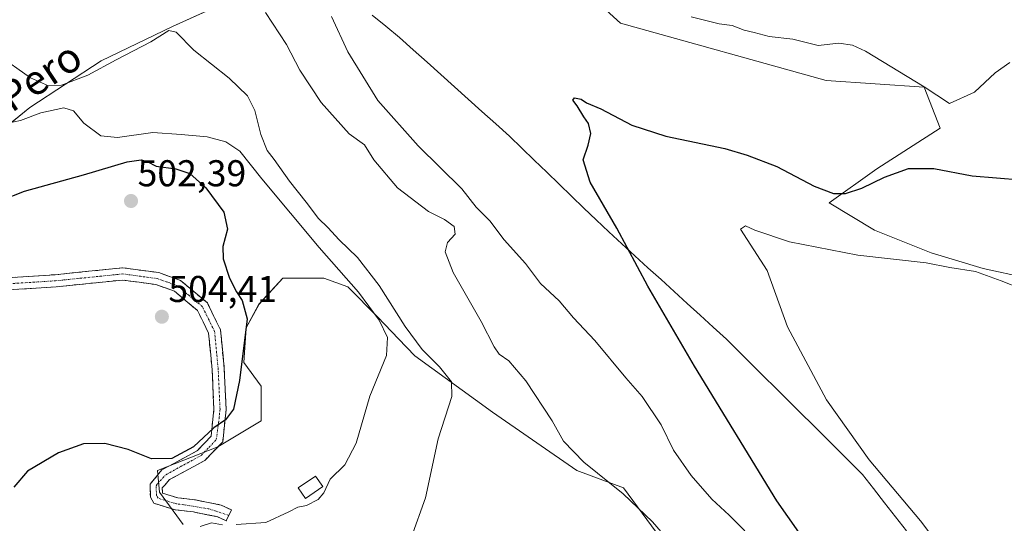
# Model space of a CAD drawing. Units: metres. Extents: x 580293 to 583738, y 4717330 to 4719684.
# Drawn here: x 581174 to 581438, y 4718392 to 4718527 of the extents above; entities that cross this region are included whole.
import ezdxf
from ezdxf.enums import TextEntityAlignment as Align

# ---------------------------------------------------------------- set-up
doc = ezdxf.new("R2010")
doc.units = ezdxf.units.M
doc.header["$MEASUREMENT"] = 0
doc.linetypes.add('TRAZO_Y_PUNTO', pattern=[1, 0.5, -0.25, 0, -0.25])
doc.linetypes.add('TRAZOSX2', pattern=[1.5, 1, -0.5])
for name, color, linetype, lineweight in [('Camino', 19, 'TRAZOSX2', 0), ('Camino Cxs', 19, 'Continuous', 0), ('Camino eje', 19, 'TRAZO_Y_PUNTO', 0), ('Carátula', 7, 'Continuous', 5), ('Cultivos herbáceos CxS', 92, 'Continuous', 0), ('Cultivos leñosos CxS', 92, 'Continuous', 0), ('Curva de nivel maestra', 36, 'Continuous', 30), ('Curva de nivel normal', 36, 'Continuous', 0), ('Edificación ligera', 1, 'Continuous', 0), ('Edificación ligera Cxs', 1, 'Continuous', 0), ('Matorral CxS', 135, 'Continuous', 0), ('Municipio', 9, 'Continuous', 13), ('Municipio CxS', 142, 'Continuous', 0), ('Punto de cota en terreno', 7, 'Continuous', 0), ('Rótulo de punto de cota en terreno', 19, 'Continuous', 0), ('Texto cartográfico', 19, 'Continuous', 0)]:
    doc.layers.add(name, color=color, linetype=linetype, lineweight=lineweight)
doc.styles.add('Arial', font='txt', dxfattribs={"height": 0.2})

# ---------------------------------------------------------------- blocks, each defined once
blk = doc.blocks.new('*U151')
at = {"layer": 'Cultivos herbáceos CxS', "color": 92, "linetype": 'Continuous', "lineweight": 0}
for points in [[(581162.5803, 4718492.5471, 496.7187), (581176.4339, 4718503.7617, 495.0465), (581195.5649, 4718516.2955, 491.3115), (581214.6959, 4718525.5309, 489.9298), (581236.4657, 4718535.4259, 483.9733)], [(581292.6159, 4718564.8815, 480.7857), (581334.9269, 4718526.3961, 477.7227), (581390.0575, 4718511.0027, 477.7098), (581416.4207, 4718509.2139, 479.7961), (581420.6797, 4718498.2627, 477.4464), (581403.6431, 4718487.3111, 474.8627), (581390.8659, 4718478.1837, 472.3657), (581403.0343, 4718470.8831, 471.1887), (581418.2453, 4718464.7985, 470.492), (581432.2395, 4718460.5393, 470.1109), (581443.7999, 4718458.1047, 470.2827)], [(581346.9361, 4718386.3787, 485.4551), (581335.7153, 4718401.7189, 483.9603), (581323.2233, 4718406.3313, 486.521), (581300.5865, 4718422.0045, 488.0908), (581279.6903, 4718437.0963, 490.7916), (581275.3601, 4718441.6811, 491.6411), (581269.8231, 4718447.5437, 493.943), (581261.6975, 4718455.6699, 495.6408), (581255.3123, 4718457.9927, 497.3486), (581244.2841, 4718457.9929, 498.442), (581237.8983, 4718451.0267, 498.8701), (581234.4153, 4718444.6427, 499.4907), (581233.8355, 4718435.3545, 499.4692), (581238.4793, 4718428.9699, 498.6842), (581238.4789, 4718419.6831, 498.4631), (581226.8695, 4718412.7177, 499.0977), (581210.6183, 4718406.3333, 498.6703), (581211.1977, 4718400.5287, 497.585), (581217.5825, 4718391.8215, 495.0092)]]:
    blk.add_polyline3d(points, dxfattribs=at)
blk = doc.blocks.new('5PATER')
at = {"layer": 'Carátula', "linetype": 'Continuous', "lineweight": 5}
h = blk.add_hatch(color=250, dxfattribs=at)
edge = h.paths.add_edge_path()
edge.add_ellipse((0, 0.01), major_axis=(-1.33, -1.34), ratio=0.999422, start_angle=0, end_angle=360)

msp = doc.modelspace()

# ---------------------------------------------------------------- linework, layer by layer
at = {"layer": 'Camino', "color": 19, "linetype": 'TRAZOSX2', "lineweight": 0}
for points in [[(581157.48, 4718443.61), (581165.17, 4718453.48), (581170.14, 4718458.07), (581183.19, 4718458.89), (581201.31, 4718460.75), (581210.98, 4718459.46), (581216.84, 4718457.39), (581224.04, 4718451.31), (581227.57, 4718444.12), (581228.57, 4718433.61), (581229.07, 4718422.73), (581228.16, 4718414.08), (581223.37, 4718409.06), (581213.91, 4718403.93), (581212.68, 4718402.55), (581211.95, 4718401.72), (581211.98, 4718400.27), (581216.08, 4718399.01), (581220.85, 4718398.44), (581227.74, 4718397.08), (581230.48, 4718395.79), (581229.79, 4718394.32)], [(581229.79, 4718394.32), (581229.09, 4718392.84), (581226.72, 4718393.96), (581220.35, 4718395.22), (581219.44, 4718395.33), (581215.4, 4718395.81), (581209.72, 4718397.55), (581208.75, 4718399.17), (581208.66, 4718402.69), (581211.86, 4718406.53), (581221.37, 4718411.68), (581225.03, 4718415.53), (581225.8, 4718422.83), (581225.32, 4718433.38), (581224.38, 4718443.22), (581221.42, 4718449.26), (581215.19, 4718454.51), (581210.22, 4718456.27), (581201.26, 4718457.47), (581183.46, 4718455.64), (581171.5, 4718454.89), (581167.59, 4718451.28), (581160.31, 4718441.71), (581154.8, 4718433.56)]]:
    msp.add_lwpolyline(points, dxfattribs=at)
at = {"layer": 'Camino Cxs', "color": 19, "linetype": 'Continuous', "lineweight": 0}
msp.add_polyline3d([(581170.14, 4718458.07, 502.67), (581174.49, 4718458.34, 502.85), (581178.84, 4718458.62, 502.95), (581183.19, 4718458.89, 503.07), (581187.72, 4718459.36, 503.21), (581192.25, 4718459.82, 503.33), (581196.78, 4718460.29, 503.36), (581201.31, 4718460.75, 503.3), (581206.15, 4718460.11, 503.15), (581210.98, 4718459.46, 502.79), (581213.91, 4718458.43, 502.48), (581216.84, 4718457.39, 502.11), (581220.44, 4718454.35, 501.84), (581224.04, 4718451.31, 501.47), (581225.81, 4718447.72, 501.47), (581227.57, 4718444.12, 501.21), (581227.9, 4718440.62, 501.09), (581228.24, 4718437.11, 500.91), (581228.57, 4718433.61, 500.63), (581228.74, 4718429.98, 500.48), (581228.9, 4718426.36, 500.29), (581229.07, 4718422.73, 500.07), (581228.62, 4718418.41, 499.86), (581228.16, 4718414.08, 499.39), (581225.77, 4718411.57, 499.35), (581223.37, 4718409.06, 499.19), (581220.22, 4718407.35, 499.08), (581217.06, 4718405.64, 498.95), (581213.91, 4718403.93, 498.77), (581212.68, 4718402.55, 498.38), (581211.95, 4718401.72, 498.12), (581211.98, 4718400.27, 497.72), (581216.08, 4718399.01, 497.45), (581220.85, 4718398.44, 497.21), (581224.3, 4718397.76, 496.93), (581227.74, 4718397.08, 496.61), (581230.48, 4718395.79, 496.15), (581229.09, 4718392.84, 495.25), (581226.72, 4718393.96, 495.62), (581223.54, 4718394.59, 496.11), (581220.35, 4718395.22, 496.58), (581219.44, 4718395.33, 496.71), (581215.4, 4718395.81, 497.08), (581212.56, 4718396.68, 497.11), (581209.72, 4718397.55, 497.25), (581208.75, 4718399.17, 497.55), (581208.66, 4718402.69, 498.36), (581211.86, 4718406.53, 499.4), (581215.03, 4718408.25, 499.36), (581218.2, 4718409.96, 499.54), (581221.37, 4718411.68, 499.58), (581223.2, 4718413.61, 499.71), (581225.03, 4718415.53, 499.87), (581225.42, 4718419.18, 500.28), (581225.8, 4718422.83, 500.49), (581225.64, 4718426.35, 500.78), (581225.48, 4718429.86, 501), (581225.32, 4718433.38, 501.14), (581224.85, 4718438.3, 501.47), (581224.38, 4718443.22, 501.6), (581222.9, 4718446.24, 501.74), (581221.42, 4718449.26, 501.81), (581218.31, 4718451.89, 502.25), (581215.19, 4718454.51, 502.55), (581212.71, 4718455.39, 502.96), (581210.22, 4718456.27, 503.2), (581205.74, 4718456.87, 503.48), (581201.26, 4718457.47, 503.49), (581196.81, 4718457.01, 503.55), (581192.36, 4718456.56, 503.52), (581187.91, 4718456.1, 503.45), (581183.46, 4718455.64, 503.31), (581179.47, 4718455.39, 503.18), (581175.49, 4718455.14, 503.1), (581171.5, 4718454.89, 503)], dxfattribs=at)
at = {"layer": 'Camino eje', "color": 19, "linetype": 'TRAZO_Y_PUNTO', "lineweight": 0}
msp.add_lwpolyline([(581229.79, 4718394.32), (581224.41, 4718396.06), (581217.76, 4718397.17), (581215.74, 4718397.41), (581213.69, 4718398.04), (581210.85, 4718398.91), (581210.37, 4718399.72), (581210.35, 4718400.45), (581210.31, 4718402.27), (581210.67, 4718402.74), (581212.89, 4718405.23), (581217.64, 4718407.81), (581222.37, 4718410.37), (581224.45, 4718412.55), (581226.44, 4718414.64), (581227.05, 4718419.13), (581227.44, 4718422.78), (581227.19, 4718428.22), (581226.95, 4718433.5), (581225.98, 4718443.67), (581224.5, 4718446.69), (581222.73, 4718450.29), (581219.13, 4718453.33), (581216.02, 4718455.95), (581213.09, 4718456.99), (581210.6, 4718457.87), (581206.12, 4718458.47), (581201.29, 4718459.11), (581183.33, 4718457.27), (581170.82, 4718456.48)], dxfattribs=at)
at = {"layer": 'Cultivos herbáceos CxS', "color": 92, "linetype": 'Continuous', "lineweight": 0}
for points in [[(581475.77, 4718441.8, 467.57), (581458.4, 4718447.15, 468.38), (581443.8, 4718458.1, 470.28), (581432.24, 4718460.54, 470.11), (581418.25, 4718464.8, 470.49), (581403.03, 4718470.88, 471.19), (581390.87, 4718478.18, 472.37), (581403.64, 4718487.31, 474.86), (581420.68, 4718498.26, 477.45), (581416.42, 4718509.21, 479.8), (581390.06, 4718511, 477.71), (581334.93, 4718526.4, 477.72), (581292.62, 4718564.88, 480.79), (581278.51, 4718600.8, 487.18), (581238.51, 4718618.06, 486.84), (581223.27, 4718611.29, 485.78), (581212.66, 4718604.76, 486.01)], [(581104.95, 4718585.09, 494.78), (581109.15, 4718580.29, 494.86), (581115.08, 4718573.03, 494.78), (581110.47, 4718561.82, 494.07), (581105.85, 4718547.96, 491.7), (581095.95, 4718536.09, 491.73), (581093.97, 4718526.19, 491.86), (581102.55, 4718514.32, 494.17), (581113.1, 4718504.42, 496.84), (581134.87, 4718493.87, 495.28), (581154, 4718484.63, 496.32), (581162.58, 4718492.55, 496.72), (581176.43, 4718503.76, 495.05), (581195.56, 4718516.3, 491.31), (581214.7, 4718525.53, 489.93), (581236.47, 4718535.43, 483.97), (581231.85, 4718551.26, 484), (581229.21, 4718564.45, 483.85), (581229.87, 4718572.37, 483.82), (581215.36, 4718577.65, 485.2), (581208.76, 4718582.92, 484.35), (581208.1, 4718595.46, 484.81), (581212.72, 4718604.69, 485.98), (581212.66, 4718604.76, 486.01)], [(581346.94, 4718386.38, 485.46), (581335.72, 4718401.72, 483.96), (581323.22, 4718406.33, 486.52), (581300.59, 4718422, 488.09), (581279.69, 4718437.1, 490.79), (581275.36, 4718441.68, 491.64), (581269.82, 4718447.54, 493.94), (581261.7, 4718455.67, 495.64), (581255.31, 4718457.99, 497.35), (581244.28, 4718457.99, 498.44), (581237.9, 4718451.03, 498.87), (581234.42, 4718444.64, 499.49), (581233.84, 4718435.35, 499.47), (581238.48, 4718428.97, 498.68), (581238.48, 4718419.68, 498.46), (581226.87, 4718412.72, 499.1), (581210.62, 4718406.33, 498.67), (581211.2, 4718400.53, 497.58), (581217.58, 4718391.82, 495.01)]]:
    msp.add_polyline3d(points, dxfattribs=at)
at = {"layer": 'Cultivos leñosos CxS', "color": 92, "linetype": 'Continuous', "lineweight": 0}
for points in [[(581104.95, 4718585.09, 494.78), (581109.15, 4718580.29, 494.86), (581115.08, 4718573.03, 494.78), (581110.47, 4718561.82, 494.07), (581105.85, 4718547.96, 491.7), (581095.95, 4718536.09, 491.73), (581093.97, 4718526.19, 491.86), (581102.55, 4718514.32, 494.17), (581113.1, 4718504.42, 496.84), (581134.87, 4718493.87, 495.28), (581154, 4718484.63, 496.32), (581162.58, 4718492.55, 496.72), (581176.43, 4718503.76, 495.05), (581195.56, 4718516.3, 491.31), (581214.7, 4718525.53, 489.93), (581236.47, 4718535.43, 483.97), (581231.85, 4718551.26, 484), (581229.21, 4718564.45, 483.85), (581229.87, 4718572.37, 483.82), (581215.36, 4718577.65, 485.2), (581208.76, 4718582.92, 484.35), (581208.1, 4718595.46, 484.81), (581212.72, 4718604.69, 485.98), (581212.66, 4718604.76, 486.01)], [(581173.14, 4718592.16, 486.59), (581184.35, 4718594.8, 486.39), (581206.12, 4718600.74, 486.32), (581212.66, 4718604.76, 486.01), (581212.72, 4718604.69, 485.98), (581208.1, 4718595.46, 484.81), (581208.76, 4718582.92, 484.35), (581215.36, 4718577.65, 485.2), (581229.87, 4718572.37, 483.82), (581229.21, 4718564.45, 483.85), (581231.85, 4718551.26, 484), (581236.47, 4718535.43, 483.97), (581214.7, 4718525.53, 489.93), (581195.56, 4718516.3, 491.31), (581176.43, 4718503.76, 495.05), (581162.58, 4718492.55, 496.72)], [(581217.58, 4718391.82, 495.01), (581211.2, 4718400.53, 497.58), (581210.62, 4718406.33, 498.67), (581226.87, 4718412.72, 499.1), (581238.48, 4718419.68, 498.46), (581238.48, 4718428.97, 498.68), (581233.84, 4718435.35, 499.47), (581234.42, 4718444.64, 499.49), (581237.9, 4718451.03, 498.87), (581244.28, 4718457.99, 498.44), (581255.31, 4718457.99, 497.35), (581261.7, 4718455.67, 495.64), (581269.82, 4718447.54, 493.94), (581275.36, 4718441.68, 491.64), (581279.69, 4718437.1, 490.79), (581300.59, 4718422, 488.09), (581323.22, 4718406.33, 486.52), (581335.72, 4718401.72, 483.96), (581346.94, 4718386.38, 485.46)], [(581346.94, 4718386.38, 485.46), (581335.72, 4718401.72, 483.96), (581323.22, 4718406.33, 486.52), (581300.59, 4718422, 488.09), (581279.69, 4718437.1, 490.79), (581275.36, 4718441.68, 491.64), (581269.82, 4718447.54, 493.94), (581261.7, 4718455.67, 495.64), (581255.31, 4718457.99, 497.35), (581244.28, 4718457.99, 498.44), (581237.9, 4718451.03, 498.87), (581234.42, 4718444.64, 499.49), (581233.84, 4718435.35, 499.47), (581238.48, 4718428.97, 498.68), (581238.48, 4718419.68, 498.46), (581226.87, 4718412.72, 499.1), (581210.62, 4718406.33, 498.67), (581211.2, 4718400.53, 497.58), (581217.58, 4718391.82, 495.01)]]:
    msp.add_polyline3d(points, dxfattribs=at)
at = {"layer": 'Curva de nivel maestra', "color": 36, "linetype": 'Continuous', "lineweight": 30}
for points in [[(581385.74, 4718385.63, 475), (581376.84, 4718398.23, 475), (581354.73, 4718434.34, 475), (581342.23, 4718455.84, 475), (581333.95, 4718471.39, 475), (581326.79, 4718483.71, 475), (581324.88, 4718489.72, 475), (581326.24, 4718493.66, 475), (581326.93, 4718496.78, 475), (581326.3, 4718499.5, 475), (581325.03, 4718501.24, 475), (581323.3, 4718504.26, 475), (581322.12, 4718505.78, 475), (581322.6, 4718506.36, 475), (581324.33, 4718505.98, 475), (581325.78, 4718505.07, 475), (581329.58, 4718503.46, 475), (581337.97, 4718499.04, 475), (581347.05, 4718496.12, 475), (581362.86, 4718492.76, 475), (581368.89, 4718490.96, 475), (581376.85, 4718487.95, 475), (581386.91, 4718482.68, 475), (581392.06, 4718480.66, 475), (581395.26, 4718480.71, 475), (581399.69, 4718482.17, 475), (581405.71, 4718485.06, 475), (581412.19, 4718487.36, 475), (581418.97, 4718487.38, 475), (581429.3, 4718485.44, 475), (581442.3, 4718484.32, 475)], [(581168.65, 4718478.83, 500), (581174.94, 4718481.32, 500), (581190.8, 4718485.66, 500), (581202.54, 4718489.16, 500), (581206.24, 4718489.73, 500), (581207.93, 4718489.27, 500), (581210.29, 4718488.04, 500), (581215.61, 4718487.33, 500), (581219.32, 4718486.1, 500), (581223.66, 4718482.2, 500), (581228.5, 4718475.69, 500), (581229.48, 4718471.1, 500), (581228.16, 4718466.44, 500), (581228.28, 4718463.12, 500), (581230, 4718457.97, 500), (581231.85, 4718454.27, 500), (581233.35, 4718451.94, 500), (581234.76, 4718447.04, 500), (581232.71, 4718430.52, 500), (581231.03, 4718422.85, 500), (581228.87, 4718419.99, 500), (581225.75, 4718417.79, 500), (581220.31, 4718412.67, 500), (581214.48, 4718409.59, 500), (581209.06, 4718409.48, 500), (581202.8, 4718412, 500), (581196.49, 4718413.6, 500), (581190.79, 4718413.52, 500), (581184.12, 4718411.14, 500), (581175.75, 4718406.16, 500), (581172.14, 4718401.89, 500)]]:
    msp.add_polyline3d(points, dxfattribs=at)
at = {"layer": 'Curva de nivel normal', "color": 36, "linetype": 'Continuous', "lineweight": 0}
for points in [[(581239.63, 4718529.29, 485), (581245.32, 4718520.65, 485), (581248.86, 4718513.76, 485), (581254.55, 4718505.08, 485), (581262.11, 4718496.71, 485), (581266.23, 4718493.76, 485), (581268.68, 4718489.73, 485), (581275.1, 4718482.18, 485), (581283.4, 4718475.82, 485), (581287.68, 4718473.7, 485), (581290.27, 4718471.84, 485), (581290.58, 4718469.8, 485), (581288.52, 4718467.58, 485), (581287.83, 4718465.03, 485), (581289.96, 4718459.49, 485), (581297.5, 4718446.38, 485), (581300.96, 4718439.5, 485), (581302.36, 4718437.57, 485), (581304.91, 4718435.78, 485), (581309.46, 4718430.4, 485), (581316.53, 4718419.68, 485), (581319.64, 4718414.25, 485), (581325.08, 4718408.61, 485), (581335.6, 4718400.11, 485), (581343.52, 4718392.6, 485), (581347.52, 4718387.89, 485)], [(581372.32, 4718386.02, 480), (581364.04, 4718394.38, 480), (581359.41, 4718398.62, 480), (581353.87, 4718405.02, 480), (581349.14, 4718411.78, 480), (581345.83, 4718418.65, 480), (581340.7, 4718426.26, 480), (581336.34, 4718431.22, 480), (581328.01, 4718441.23, 480), (581322.26, 4718447.35, 480), (581318.45, 4718451.86, 480), (581313.43, 4718456.51, 480), (581309.42, 4718461.95, 480), (581303.69, 4718468.22, 480), (581299.8, 4718473.33, 480), (581296.17, 4718477.03, 480), (581292.37, 4718481.99, 480), (581280.57, 4718493.45, 480), (581269.82, 4718505.67, 480), (581261.74, 4718518.71, 480), (581257.35, 4718528.17, 480)], [(581353.88, 4718528.09, 480), (581361.34, 4718526.21, 480), (581364.88, 4718525.82, 480), (581368.07, 4718524.53, 480), (581370.79, 4718523.86, 480), (581374.8, 4718522.86, 480), (581381.1, 4718522.1, 480), (581387.9, 4718520.44, 480), (581393.48, 4718521.02, 480), (581397.19, 4718520.52, 480), (581400.6, 4718518.92, 480), (581416.36, 4718509.32, 480), (581423.18, 4718504.88, 480), (581429.87, 4718507.91, 480), (581435.47, 4718513.12, 480), (581439.36, 4718515.84, 480)], [(581278.74, 4718388.29, 490), (581282.58, 4718399.03, 490), (581286.01, 4718414.88, 490), (581289.62, 4718426.26, 490), (581289.57, 4718430.11, 490), (581286.29, 4718434.16, 490), (581281.64, 4718438.84, 490), (581277.11, 4718444.98, 490), (581270.15, 4718456.02, 490), (581264.34, 4718463.54, 490), (581259.43, 4718468.3, 490), (581256.38, 4718471.57, 490), (581253.82, 4718474.02, 490), (581250.52, 4718478.39, 490), (581246.1, 4718483.96, 490), (581241.97, 4718489.84, 490), (581240.05, 4718492.25, 490), (581238.4, 4718496.53, 490), (581236.74, 4718503, 490), (581234.78, 4718506.9, 490), (581229.88, 4718511.64, 490), (581220.38, 4718519.15, 490), (581215.66, 4718523.95, 490), (581213.74, 4718524.44, 490), (581208.87, 4718521.44, 490), (581199.56, 4718516.54, 490), (581191.97, 4718512.43, 490), (581184.88, 4718509.8, 490), (581181.38, 4718509.57, 490), (581176.55, 4718511.74, 490), (581167.6, 4718518.03, 490)], [(581170.52, 4718499.54, 495), (581173.9, 4718500.3, 495), (581179.32, 4718502.3, 495), (581185.52, 4718503.71, 495), (581188.08, 4718502.89, 495), (581190.86, 4718499.55, 495), (581195.44, 4718496.18, 495), (581199.93, 4718495.76, 495), (581209.39, 4718497.04, 495), (581217, 4718496.5, 495), (581224.01, 4718495.87, 495), (581229.04, 4718494.58, 495), (581232.76, 4718492.04, 495), (581238.63, 4718484.6, 495), (581254, 4718466.17, 495), (581264.64, 4718454.23, 495), (581270.1, 4718446.74, 495), (581272.41, 4718442.05, 495), (581272.1, 4718437.24, 495), (581267.68, 4718426.3, 495), (581263.99, 4718413.68, 495), (581260.96, 4718407.89, 495), (581256.99, 4718404, 495), (581255.31, 4718400.37, 495), (581253.81, 4718398.57, 495), (581250.64, 4718396.96, 495), (581248.36, 4718396.51, 495), (581245.86, 4718395.28, 495), (581239.72, 4718392.41, 495), (581231.73, 4718391.86, 495)], [(581422.31, 4718383.75, 470), (581415.36, 4718392.88, 470), (581401.65, 4718409.2, 470), (581390.14, 4718425.36, 470), (581379.68, 4718444.88, 470), (581374.22, 4718460.04, 470), (581367.08, 4718471.12, 470), (581368.48, 4718472.06, 470), (581370.98, 4718470.86, 470), (581380.22, 4718467.76, 470), (581398.55, 4718464.12, 470), (581416.94, 4718462.06, 470), (581423.3, 4718460.84, 470), (581430.16, 4718459.78, 470), (581437.05, 4718457.28, 470), (581442.49, 4718455.12, 470)], [(581228.13, 4718391.8, 495), (581225.18, 4718392.33, 495), (581222.08, 4718391.3, 495)]]:
    msp.add_polyline3d(points, dxfattribs=at)
at = {"layer": 'Edificación ligera', "color": 1, "linetype": 'Continuous', "lineweight": 0}
msp.add_polyline3d([(581254.99, 4718402.02, 495.15), (581250.37, 4718398.87, 495.71), (581248.44, 4718401.71, 496.83), (581253.05, 4718404.88, 496.68), (581254.99, 4718402.02, 495.15)], dxfattribs=at)
at = {"layer": 'Edificación ligera Cxs', "color": 1, "linetype": 'Continuous', "lineweight": 0}
msp.add_polyline3d([(581254.99, 4718402.02, 495.15), (581250.37, 4718398.87, 495.71), (581248.44, 4718401.71, 496.83), (581253.05, 4718404.88, 496.68), (581254.99, 4718402.02, 495.15)], close=True, dxfattribs=at)
at = {"layer": 'Matorral CxS', "color": 135, "linetype": 'Continuous', "lineweight": 0}
for points in [[(581443.8, 4718458.1, 470.28), (581432.24, 4718460.54, 470.11), (581418.25, 4718464.8, 470.49), (581403.03, 4718470.88, 471.19), (581390.87, 4718478.18, 472.37), (581403.64, 4718487.31, 474.86), (581420.68, 4718498.26, 477.45), (581416.42, 4718509.21, 479.8), (581390.06, 4718511, 477.71), (581334.93, 4718526.4, 477.72), (581292.62, 4718564.88, 480.79), (581278.51, 4718600.8, 487.18), (581238.51, 4718618.06, 486.84), (581223.27, 4718611.29, 485.78), (581212.66, 4718604.76, 486.01), (581206.12, 4718600.74, 486.32), (581184.35, 4718594.8, 486.39), (581173.14, 4718592.16, 486.59)], [(581475.77, 4718441.8, 467.57), (581458.4, 4718447.15, 468.38), (581443.8, 4718458.1, 470.28), (581432.24, 4718460.54, 470.11), (581418.25, 4718464.8, 470.49), (581403.03, 4718470.88, 471.19), (581390.87, 4718478.18, 472.37), (581403.64, 4718487.31, 474.86), (581420.68, 4718498.26, 477.45), (581416.42, 4718509.21, 479.8), (581390.06, 4718511, 477.71), (581334.93, 4718526.4, 477.72), (581292.62, 4718564.88, 480.79), (581278.51, 4718600.8, 487.18), (581238.51, 4718618.06, 486.84), (581223.27, 4718611.29, 485.78), (581212.66, 4718604.76, 486.01)]]:
    msp.add_polyline3d(points, dxfattribs=at)
at = {"layer": 'Municipio', "color": 9, "linetype": 'Continuous', "lineweight": 13}
msp.add_polyline3d([(581268.23, 4718528.59, 479.01), (581271.92, 4718525.59, 478.82), (581275.61, 4718522.59, 478.66), (581279.3, 4718519.27, 478.51), (581282.98, 4718515.96, 478.39), (581286.67, 4718512.64, 478.23), (581290.36, 4718509.32, 478.1), (581294.04, 4718506, 477.94), (581297.73, 4718502.69, 477.72), (581301.41, 4718499.37, 477.4), (581305.1, 4718496.05, 477.01), (581308.43, 4718492.84, 476.59), (581311.76, 4718489.63, 476.19), (581315.09, 4718486.42, 475.88), (581318.42, 4718483.21, 475.63), (581321.75, 4718480.01, 475.48), (581325.08, 4718476.8, 475.39), (581328.41, 4718473.59, 475.29), (581331.74, 4718470.38, 475.16), (581335.25, 4718467.18, 475), (581338.76, 4718463.99, 474.87), (581342.26, 4718460.79, 474.69), (581345.77, 4718457.59, 474.49), (581349.28, 4718454.4, 474.25), (581352.79, 4718451.2, 473.98), (581356.29, 4718448, 473.7), (581359.8, 4718444.81, 473.25), (581363.31, 4718441.61, 472.86), (581366.63, 4718438.31, 472.59), (581369.95, 4718435.01, 472.27), (581373.28, 4718431.71, 472.05), (581376.6, 4718428.41, 471.82), (581379.92, 4718425.11, 471.71), (581383.24, 4718421.81, 471.52), (581386.56, 4718418.51, 471.22), (581389.88, 4718415.21, 471.11), (581393.21, 4718411.91, 470.91), (581396.53, 4718408.61, 470.79), (581399.85, 4718405.31, 470.68), (581402.8, 4718401.52, 470.82), (581405.75, 4718397.72, 470.97), (581408.69, 4718393.93, 470.97), (581411.64, 4718390.13, 470.98)], dxfattribs=at)
msp.add_polyline3d([(581268.23, 4718528.59, 479.01), (581271.92, 4718525.59, 478.82), (581275.61, 4718522.59, 478.66), (581279.3, 4718519.27, 478.51), (581282.98, 4718515.96, 478.39), (581286.67, 4718512.64, 478.23), (581290.36, 4718509.32, 478.1), (581294.04, 4718506, 477.94), (581297.73, 4718502.69, 477.72), (581301.41, 4718499.37, 477.4), (581305.1, 4718496.05, 477.01), (581308.43, 4718492.84, 476.59), (581311.76, 4718489.63, 476.19), (581315.09, 4718486.42, 475.88), (581318.42, 4718483.21, 475.63), (581321.75, 4718480.01, 475.48), (581325.08, 4718476.8, 475.39), (581328.41, 4718473.59, 475.29), (581331.74, 4718470.38, 475.16), (581335.25, 4718467.18, 475), (581338.76, 4718463.99, 474.87), (581342.26, 4718460.79, 474.69), (581345.77, 4718457.59, 474.49), (581349.28, 4718454.4, 474.25), (581352.79, 4718451.2, 473.98), (581356.29, 4718448, 473.7), (581359.8, 4718444.81, 473.25), (581363.31, 4718441.61, 472.86), (581366.63, 4718438.31, 472.59), (581369.95, 4718435.01, 472.27), (581373.28, 4718431.71, 472.05), (581376.6, 4718428.41, 471.82), (581379.92, 4718425.11, 471.71), (581383.24, 4718421.81, 471.52), (581386.56, 4718418.51, 471.22), (581389.88, 4718415.21, 471.11), (581393.21, 4718411.91, 470.91), (581396.53, 4718408.61, 470.79), (581399.85, 4718405.31, 470.68), (581402.8, 4718401.52, 470.82), (581405.75, 4718397.72, 470.97), (581408.69, 4718393.93, 470.97), (581411.64, 4718390.13, 470.98)], dxfattribs=at)
at = {"layer": 'Municipio CxS', "color": 142, "linetype": 'Continuous', "lineweight": 0}
for points in [[(581268.23, 4718528.59, 479.01), (581271.92, 4718525.59, 478.82), (581275.61, 4718522.59, 478.66), (581279.3, 4718519.27, 478.51), (581282.98, 4718515.96, 478.39), (581286.67, 4718512.64, 478.23), (581290.36, 4718509.32, 478.1), (581294.04, 4718506, 477.94), (581297.73, 4718502.69, 477.72), (581301.41, 4718499.37, 477.4), (581305.1, 4718496.05, 477.01), (581308.43, 4718492.84, 476.59), (581311.76, 4718489.63, 476.19), (581315.09, 4718486.42, 475.88), (581318.42, 4718483.21, 475.63), (581321.75, 4718480.01, 475.48), (581325.08, 4718476.8, 475.39), (581328.41, 4718473.59, 475.29), (581331.74, 4718470.38, 475.16), (581335.25, 4718467.18, 475), (581338.76, 4718463.99, 474.87), (581342.26, 4718460.79, 474.69), (581345.77, 4718457.59, 474.49), (581349.28, 4718454.4, 474.25), (581352.79, 4718451.2, 473.98), (581356.29, 4718448, 473.7), (581359.8, 4718444.81, 473.25), (581363.31, 4718441.61, 472.86), (581366.63, 4718438.31, 472.59), (581369.95, 4718435.01, 472.27), (581373.28, 4718431.71, 472.05), (581376.6, 4718428.41, 471.82), (581379.92, 4718425.11, 471.71), (581383.24, 4718421.81, 471.52), (581386.56, 4718418.51, 471.22), (581389.88, 4718415.21, 471.11), (581393.21, 4718411.91, 470.91), (581396.53, 4718408.61, 470.79), (581399.85, 4718405.31, 470.68), (581402.8, 4718401.52, 470.82), (581405.75, 4718397.72, 470.97), (581408.69, 4718393.93, 470.97), (581411.64, 4718390.13, 470.98)], [(581411.64, 4718390.13, 470.98), (581408.69, 4718393.93, 470.97), (581405.75, 4718397.72, 470.97), (581402.8, 4718401.52, 470.82), (581399.85, 4718405.31, 470.68), (581396.53, 4718408.61, 470.79), (581393.21, 4718411.91, 470.91), (581389.88, 4718415.21, 471.11), (581386.56, 4718418.51, 471.22), (581383.24, 4718421.81, 471.52), (581379.92, 4718425.11, 471.71), (581376.6, 4718428.41, 471.82), (581373.28, 4718431.71, 472.05), (581369.95, 4718435.01, 472.27), (581366.63, 4718438.31, 472.59), (581363.31, 4718441.61, 472.86), (581359.8, 4718444.81, 473.25), (581356.29, 4718448, 473.7), (581352.79, 4718451.2, 473.98), (581349.28, 4718454.4, 474.25), (581345.77, 4718457.59, 474.49), (581342.26, 4718460.79, 474.69), (581338.76, 4718463.99, 474.87), (581335.25, 4718467.18, 475), (581331.74, 4718470.38, 475.16), (581328.41, 4718473.59, 475.29), (581325.08, 4718476.8, 475.39), (581321.75, 4718480.01, 475.48), (581318.42, 4718483.21, 475.63), (581315.09, 4718486.42, 475.88), (581311.76, 4718489.63, 476.19), (581308.43, 4718492.84, 476.59), (581305.1, 4718496.05, 477.01), (581301.41, 4718499.37, 477.4), (581297.73, 4718502.69, 477.72), (581294.04, 4718506, 477.94), (581290.36, 4718509.32, 478.1), (581286.67, 4718512.64, 478.23), (581282.98, 4718515.96, 478.39), (581279.3, 4718519.27, 478.51), (581275.61, 4718522.59, 478.66), (581271.92, 4718525.59, 478.82), (581268.23, 4718528.59, 479.01)]]:
    msp.add_polyline3d(points, dxfattribs=at)

# ---------------------------------------------------------------- block references
at = {"layer": 'Cultivos herbáceos CxS', "color": 92, "linetype": 'Continuous', "lineweight": 0}
msp.add_blockref('*U151', (0, 0), dxfattribs=at)
at = {"layer": 'Punto de cota en terreno', "linetype": 'Continuous', "lineweight": 0}
for p in [(581203.56, 4718478.68, 502.39), (581211.83, 4718447.62, 504.41)]:
    msp.add_blockref('5PATER', p, dxfattribs=at)

# ---------------------------------------------------------------- texts
at = {"layer": 'Rótulo de punto de cota en terreno', "color": 19, "linetype": 'Continuous', "lineweight": 0, "style": 'Arial'}
for s, p in [('502,39', (581205.32, 4718480.44)), ('504,41', (581213.59, 4718449.38))]:
    msp.add_text(s, height=7, dxfattribs=at).set_placement(p, align=Align.BOTTOM_LEFT)
at = {"layer": 'Texto cartográfico', "color": 19, "linetype": 'Continuous', "lineweight": 0, "style": 'Arial'}
msp.add_text('del   Pero', height=8, rotation=33.7457, dxfattribs=at).set_placement((581169.49, 4718505.69), align=Align.MIDDLE_CENTER)

doc.saveas('drawing.dxf')
